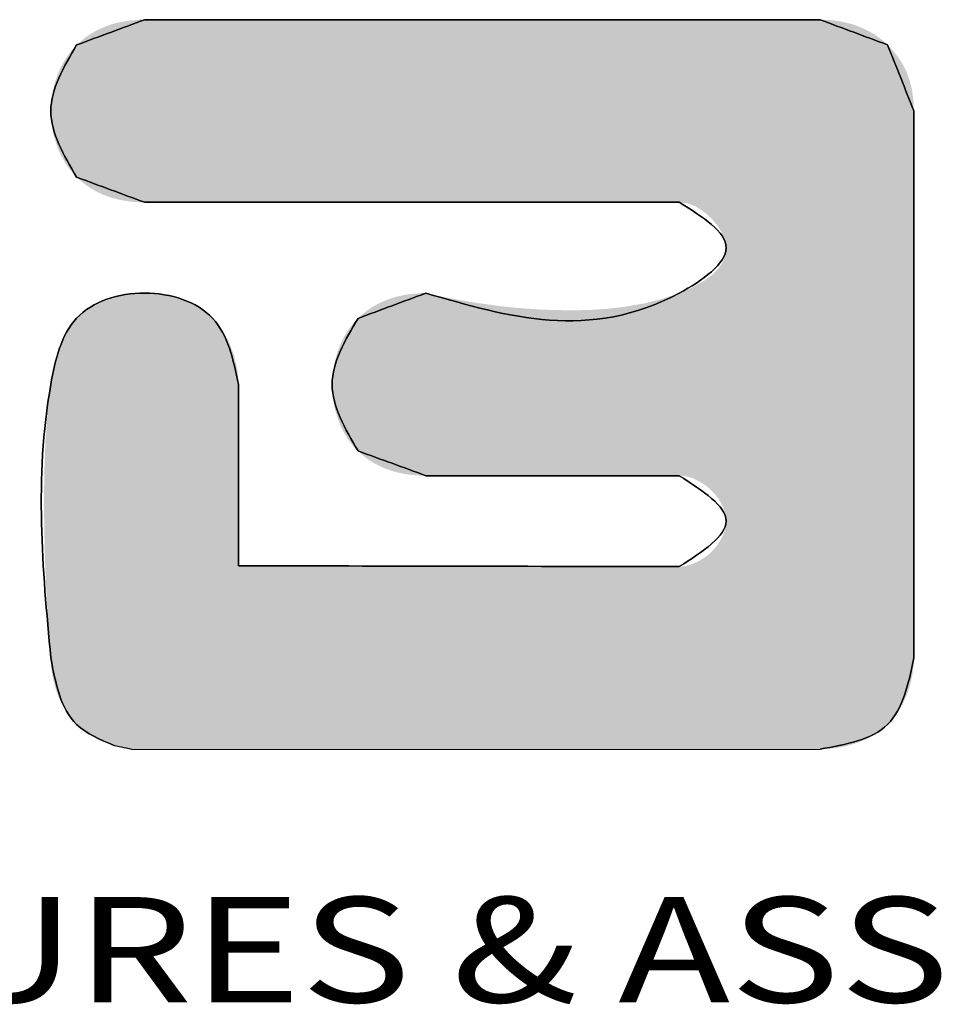
# Model space of a CAD drawing. Extents: x -0.4 to 31.7, y 1.2 to 23.1.
# Drawn here: x 20.7 to 21.8, y 4.6 to 5.7 of the extents above; entities that cross this region are included whole.
import ezdxf
from ezdxf.enums import TextEntityAlignment as Align

# ---------------------------------------------------------------- set-up
doc = ezdxf.new("R2010")
doc.units = 0
doc.header["$MEASUREMENT"] = 0
doc.layers.get('0').update_dxf_attribs({"linetype": 'CONTINUOUS'})
doc.styles.add('TEXTSTYLE_0', font='txt', dxfattribs={"width": 0.8})

msp = doc.modelspace()

# ---------------------------------------------------------------- linework, layer by layer
at = {"color": 40, "linetype": 'CONTINUOUS'}
msp.add_line((20.8248, 4.847), (21.6076, 4.8474), dxfattribs=at)
at = {"color": 3, "linetype": 'CONTINUOUS'}
msp.add_line((20.8248, 4.847), (21.6076, 4.8474), dxfattribs=at)
at = {"color": 40, "linetype": 'CONTINUOUS'}
for points in [[(20.8368, 5.6796), (20.7592, 5.6508)], [(21.6076, 5.6796), (20.8368, 5.6796)], [(21.6847, 5.6509), (21.6076, 5.6796)], [(20.7592, 5.6508), (20.7297, 5.5754), (20.7592, 5.5)], [(21.7147, 5.5756), (21.6847, 5.6509)], [(21.7147, 4.9515), (21.7147, 5.5756)], [(20.7592, 5.5), (20.8368, 5.4713)], [(20.8368, 5.4713), (21.447, 5.4713)], [(21.447, 5.4713), (21.5005, 5.4195), (21.447, 5.3677), (21.1579, 5.3677)], [(20.9439, 5.2636), (20.9144, 5.339), (20.8368, 5.3677), (20.7592, 5.339), (20.7297, 5.2636), (20.7297, 4.9515)], [(21.1579, 5.3677), (21.0803, 5.3389)], [(21.0803, 5.3389), (21.0508, 5.2636), (21.0803, 5.1876)], [(20.9439, 5.0566), (20.9439, 5.2636)], [(21.0803, 5.1876), (21.1579, 5.1594)], [(21.1579, 5.1594), (21.447, 5.1594)], [(21.447, 5.1594), (21.5005, 5.1076), (21.447, 5.0557)], [(21.447, 5.0557), (20.9439, 5.0566)], [(20.7297, 4.9515), (20.7592, 4.8756), (20.8019, 4.8517)], [(21.6076, 4.8474), (21.6847, 4.8756), (21.7147, 4.9515)], [(20.8019, 4.8517), (20.8248, 4.847)]]:
    msp.add_spline(points, degree=3, dxfattribs=at)
at = {"color": 3, "linetype": 'CONTINUOUS'}
for points in [[(20.7592, 5.6508), (20.8368, 5.6796)], [(20.8368, 5.6796), (21.6076, 5.6796)], [(21.6076, 5.6796), (21.6847, 5.6509)], [(20.7592, 5.5), (20.7297, 5.5754), (20.7592, 5.6508)], [(21.6847, 5.6509), (21.7147, 5.5756)], [(21.7147, 5.5756), (21.7147, 4.9515)], [(20.8368, 5.4713), (20.7592, 5.5)], [(21.447, 5.4713), (20.8368, 5.4713)], [(21.1579, 5.3677), (21.447, 5.3677), (21.5005, 5.4195), (21.447, 5.4713)], [(21.1579, 5.3677), (21.447, 5.3677), (21.5005, 5.4195), (21.447, 5.4713)], [(20.7297, 4.9515), (20.7297, 5.2636), (20.7592, 5.339), (20.8368, 5.3677), (20.9144, 5.339), (20.9439, 5.2636)], [(21.0803, 5.3389), (21.1579, 5.3677)], [(21.0803, 5.1876), (21.0508, 5.2636), (21.0803, 5.3389)], [(20.9439, 5.2636), (20.9439, 5.0566)], [(20.9439, 5.2636), (20.9439, 5.0566)], [(21.1579, 5.1594), (21.0803, 5.1876)], [(21.447, 5.1594), (21.1579, 5.1594)], [(21.447, 5.0557), (21.5005, 5.1076), (21.447, 5.1594)], [(20.9439, 5.0566), (21.447, 5.0557)], [(20.8019, 4.8517), (20.7592, 4.8756), (20.7297, 4.9515)], [(21.7147, 4.9515), (21.6847, 4.8756), (21.6076, 4.8474)], [(20.8019, 4.8517), (20.8248, 4.847)]]:
    msp.add_spline(points, degree=3, dxfattribs=at)
at = {"color": 40, "linetype": 'CONTINUOUS'}
for points in [[(20.7898, 5.671), (20.7969, 5.6737), (21.6539, 5.671)], [(20.7969, 5.6737), (20.8042, 5.6758), (21.6469, 5.6737)], [(21.6469, 5.6737), (21.6539, 5.671), (20.7969, 5.6737)], [(20.8042, 5.6758), (20.8119, 5.6775), (21.6396, 5.6758)], [(21.6396, 5.6758), (21.6469, 5.6737), (20.8042, 5.6758)], [(20.8119, 5.6775), (20.8199, 5.6787), (21.6321, 5.6775)], [(21.6321, 5.6775), (21.6396, 5.6758), (20.8119, 5.6775)], [(20.8199, 5.6787), (20.8282, 5.6794), (21.6242, 5.6787)], [(21.6242, 5.6787), (21.6321, 5.6775), (20.8199, 5.6787)], [(21.6161, 5.6794), (20.8282, 5.6794), (21.6076, 5.6796)], [(21.6076, 5.6796), (20.8282, 5.6794), (21.6048, 5.6796)], [(21.6048, 5.6796), (20.8282, 5.6794), (21.5964, 5.6796)], [(21.5964, 5.6796), (20.8282, 5.6794), (21.583, 5.6796)], [(21.583, 5.6796), (20.8282, 5.6794), (21.5649, 5.6796)], [(21.5649, 5.6796), (20.8282, 5.6794), (21.5427, 5.6796)], [(21.5427, 5.6796), (20.8282, 5.6794), (21.5166, 5.6796)], [(21.5166, 5.6796), (20.8282, 5.6794), (21.4872, 5.6796)], [(21.4872, 5.6796), (20.8282, 5.6794), (21.4548, 5.6796)], [(21.4548, 5.6796), (20.8282, 5.6794), (21.4199, 5.6796)], [(21.4199, 5.6796), (20.8282, 5.6794), (21.3829, 5.6796)], [(21.3829, 5.6796), (20.8282, 5.6794), (21.3442, 5.6796)], [(21.3442, 5.6796), (20.8282, 5.6794), (21.3042, 5.6796)], [(21.3042, 5.6796), (20.8282, 5.6794), (21.2634, 5.6796)], [(21.2634, 5.6796), (20.8282, 5.6794), (21.2222, 5.6796)], [(21.2222, 5.6796), (20.8282, 5.6794), (21.181, 5.6796)], [(21.181, 5.6796), (20.8282, 5.6794), (21.1402, 5.6796)], [(21.1402, 5.6796), (20.8282, 5.6794), (21.1002, 5.6796)], [(21.1002, 5.6796), (20.8282, 5.6794), (21.0615, 5.6796)], [(21.0615, 5.6796), (20.8282, 5.6794), (21.0245, 5.6796)], [(21.0245, 5.6796), (20.8282, 5.6794), (20.9896, 5.6796)], [(20.9896, 5.6796), (20.8282, 5.6794), (20.9573, 5.6796)], [(20.9573, 5.6796), (20.8282, 5.6794), (20.9278, 5.6796)], [(20.9278, 5.6796), (20.8282, 5.6794), (20.9018, 5.6796)], [(20.9018, 5.6796), (20.8282, 5.6794), (20.8795, 5.6796)], [(20.8795, 5.6796), (20.8282, 5.6794), (20.8615, 5.6796)], [(20.8615, 5.6796), (20.8282, 5.6794), (20.848, 5.6796)], [(20.848, 5.6796), (20.8282, 5.6794), (20.8397, 5.6796)], [(20.8282, 5.6794), (20.8368, 5.6796), (20.8397, 5.6796)], [(21.6161, 5.6794), (21.6242, 5.6787), (20.8282, 5.6794)], [(20.7705, 5.6603), (20.7766, 5.6644), (21.6732, 5.6604)], [(20.7766, 5.6644), (20.7831, 5.6679), (21.6671, 5.6644)], [(21.6671, 5.6644), (21.6732, 5.6604), (20.7766, 5.6644)], [(20.7831, 5.6679), (20.7898, 5.671), (21.6606, 5.6679)], [(21.6606, 5.6679), (21.6671, 5.6644), (20.7831, 5.6679)], [(21.6539, 5.671), (21.6606, 5.6679), (20.7898, 5.671)], [(20.7524, 5.6433), (20.7592, 5.6508), (21.6899, 5.6455)], [(20.7592, 5.6508), (20.7647, 5.6558), (21.6847, 5.6509)], [(21.6847, 5.6509), (21.6899, 5.6455), (20.7592, 5.6508)], [(20.7647, 5.6558), (20.7705, 5.6603), (21.6791, 5.6559)], [(21.6791, 5.6559), (21.6847, 5.6509), (20.7647, 5.6558)], [(21.6732, 5.6604), (21.6791, 5.6559), (20.7705, 5.6603)], [(20.7464, 5.635), (20.7524, 5.6433), (21.6946, 5.6398)], [(21.6946, 5.6398), (21.6988, 5.6339), (20.7464, 5.635)], [(21.6899, 5.6455), (21.6946, 5.6398), (20.7524, 5.6433)], [(20.7414, 5.6261), (20.7464, 5.635), (21.6988, 5.6339)], [(21.7026, 5.6276), (20.7414, 5.6261), (21.6988, 5.6339)], [(20.734, 5.6067), (20.7372, 5.6166), (21.7085, 5.6142)], [(20.7372, 5.6166), (20.7414, 5.6261), (21.7058, 5.6211)], [(21.7058, 5.6211), (21.7085, 5.6142), (20.7372, 5.6166)], [(21.7026, 5.6276), (21.7058, 5.6211), (20.7414, 5.6261)], [(20.7316, 5.5965), (20.734, 5.6067), (21.7125, 5.5996)], [(21.7107, 5.6071), (20.734, 5.6067), (21.7085, 5.6142)], [(21.7107, 5.6071), (21.7125, 5.5996), (20.734, 5.6067)], [(20.7302, 5.586), (20.7316, 5.5965), (21.7137, 5.5919)], [(21.7125, 5.5996), (21.7137, 5.5919), (20.7316, 5.5965)], [(20.7297, 5.5754), (20.7302, 5.586), (21.7145, 5.5839)], [(21.7147, 5.5756), (20.7297, 5.5754), (21.7145, 5.5839)], [(21.7137, 5.5919), (21.7145, 5.5839), (20.7302, 5.586)], [(21.7147, 5.5756), (21.7147, 5.5732), (20.7297, 5.5754)], [(20.7302, 5.5649), (20.7297, 5.5754), (21.7147, 5.5732)], [(21.7147, 5.5665), (20.7302, 5.5649), (21.7147, 5.5732)], [(21.7147, 5.5665), (21.7147, 5.5556), (20.7302, 5.5649)], [(20.7316, 5.5544), (20.7302, 5.5649), (21.7147, 5.5556)], [(20.7316, 5.5544), (21.7147, 5.5556), (20.734, 5.5441)], [(21.7147, 5.5556), (21.7147, 5.541), (20.734, 5.5441)], [(20.7372, 5.5342), (20.734, 5.5441), (21.7147, 5.541)], [(20.7372, 5.5342), (21.7147, 5.541), (20.7414, 5.5247)], [(21.7147, 5.541), (21.7147, 5.523), (20.7414, 5.5247)], [(20.7464, 5.5158), (20.7414, 5.5247), (21.7147, 5.523)], [(20.7464, 5.5158), (21.7147, 5.523), (20.7524, 5.5075)], [(21.7147, 5.523), (21.7147, 5.5019), (20.7524, 5.5075)], [(20.7592, 5.5), (20.7524, 5.5075), (21.7147, 5.5019)], [(20.7592, 5.5), (21.7147, 5.5019), (20.7647, 5.495)], [(20.7647, 5.495), (21.7147, 5.5019), (20.7705, 5.4905)], [(20.7705, 5.4905), (21.7147, 5.5019), (20.7766, 5.4864)], [(20.7766, 5.4864), (21.7147, 5.5019), (20.7831, 5.4829)], [(20.7831, 5.4829), (21.7147, 5.5019), (20.7898, 5.4798)], [(21.7147, 5.5019), (21.7147, 5.4781), (20.7898, 5.4798)], [(20.7969, 5.4772), (20.7898, 5.4798), (21.7147, 5.4781)], [(20.7969, 5.4772), (21.7147, 5.4781), (20.8042, 5.4751)], [(20.8042, 5.4751), (21.7147, 5.4781), (20.8119, 5.4734)], [(20.8119, 5.4734), (21.7147, 5.4781), (20.8199, 5.4723)], [(20.8199, 5.4723), (21.7147, 5.4781), (20.8282, 5.4715)], [(20.8282, 5.4715), (21.7147, 5.4781), (20.8368, 5.4713)], [(20.8368, 5.4713), (21.7147, 5.4781), (20.8391, 5.4713)], [(20.8391, 5.4713), (21.7147, 5.4781), (20.8457, 5.4713)], [(20.8457, 5.4713), (21.7147, 5.4781), (20.8563, 5.4713)], [(20.8563, 5.4713), (21.7147, 5.4781), (20.8706, 5.4713)], [(20.8706, 5.4713), (21.7147, 5.4781), (20.8882, 5.4713)], [(20.8882, 5.4713), (21.7147, 5.4781), (20.9089, 5.4713)], [(20.9089, 5.4713), (21.7147, 5.4781), (20.9322, 5.4713)], [(20.9322, 5.4713), (21.7147, 5.4781), (20.9578, 5.4713)], [(20.9578, 5.4713), (21.7147, 5.4781), (20.9854, 5.4713)], [(20.9854, 5.4713), (21.7147, 5.4781), (21.0147, 5.4713)], [(21.0147, 5.4713), (21.7147, 5.4781), (21.0453, 5.4713)], [(21.0453, 5.4713), (21.7147, 5.4781), (21.077, 5.4713)], [(21.077, 5.4713), (21.7147, 5.4781), (21.1093, 5.4713)], [(21.1093, 5.4713), (21.7147, 5.4781), (21.1419, 5.4713)], [(21.1419, 5.4713), (21.7147, 5.4781), (21.1745, 5.4713)], [(21.1745, 5.4713), (21.7147, 5.4781), (21.2068, 5.4713)], [(21.2068, 5.4713), (21.7147, 5.4781), (21.2385, 5.4713)], [(21.2385, 5.4713), (21.7147, 5.4781), (21.2691, 5.4713)], [(21.2691, 5.4713), (21.7147, 5.4781), (21.2984, 5.4713)], [(21.2984, 5.4713), (21.7147, 5.4781), (21.326, 5.4713)], [(21.326, 5.4713), (21.7147, 5.4781), (21.3517, 5.4713)], [(21.3517, 5.4713), (21.7147, 5.4781), (21.3749, 5.4713)], [(21.3749, 5.4713), (21.7147, 5.4781), (21.3956, 5.4713)], [(21.3956, 5.4713), (21.7147, 5.4781), (21.4132, 5.4713)], [(21.4132, 5.4713), (21.7147, 5.4781), (21.4275, 5.4713)], [(21.4275, 5.4713), (21.7147, 5.4781), (21.4381, 5.4713)], [(21.4381, 5.4713), (21.7147, 5.4781), (21.4447, 5.4713)], [(21.4447, 5.4713), (21.7147, 5.4781), (21.447, 5.4713)], [(21.447, 5.4713), (21.7147, 5.4781), (21.4564, 5.47)], [(21.4564, 5.47), (21.7147, 5.4781), (21.4657, 5.4665)], [(21.4657, 5.4665), (21.7147, 5.4781), (21.4745, 5.461)], [(21.4745, 5.461), (21.7147, 5.4781), (21.4826, 5.454)], [(21.7147, 5.4781), (21.7147, 5.4519), (21.4826, 5.454)], [(21.4896, 5.446), (21.4826, 5.454), (21.7147, 5.4519)], [(21.4896, 5.446), (21.7147, 5.4519), (21.4951, 5.4373)], [(21.4951, 5.4373), (21.7147, 5.4519), (21.4989, 5.4283)], [(21.7147, 5.4519), (21.7147, 5.4236), (21.4989, 5.4283)], [(21.5005, 5.4195), (21.4989, 5.4283), (21.7147, 5.4236)], [(21.4967, 5.4033), (21.7147, 5.4236), (21.4918, 5.396)], [(21.7147, 5.4236), (21.7147, 5.3936), (21.4918, 5.396)], [(21.4997, 5.4111), (21.7147, 5.4236), (21.4967, 5.4033)], [(21.5005, 5.4195), (21.7147, 5.4236), (21.4997, 5.4111)], [(21.4612, 5.3739), (21.7147, 5.3936), (21.447, 5.3677)], [(21.7147, 5.3936), (21.7147, 5.3623), (21.447, 5.3677)], [(21.4741, 5.3811), (21.7147, 5.3936), (21.4612, 5.3739)], [(21.4852, 5.3892), (21.7147, 5.3936), (21.4741, 5.3811)], [(21.4852, 5.3892), (21.4918, 5.396), (21.7147, 5.3936)], [(20.786, 5.357), (20.8021, 5.3628), (20.8871, 5.3577)], [(20.8021, 5.3628), (20.8192, 5.3664), (20.8712, 5.3634)], [(20.8712, 5.3634), (20.8871, 5.3577), (20.8021, 5.3628)], [(20.8192, 5.3664), (20.8368, 5.3677), (20.8543, 5.3667)], [(20.8543, 5.3667), (20.8712, 5.3634), (20.8192, 5.3664)], [(21.343, 5.3484), (21.7147, 5.3623), (21.0742, 5.3323)], [(21.7147, 5.3623), (21.7147, 5.3299), (21.0742, 5.3323)], [(21.1042, 5.356), (21.1109, 5.3591), (21.2076, 5.3578)], [(21.1109, 5.3591), (21.118, 5.3617), (21.1934, 5.3603)], [(21.1934, 5.3603), (21.2076, 5.3578), (21.1109, 5.3591)], [(21.118, 5.3617), (21.1253, 5.3639), (21.1813, 5.3626)], [(21.1813, 5.3626), (21.1934, 5.3603), (21.118, 5.3617)], [(21.1253, 5.3639), (21.133, 5.3655), (21.1714, 5.3646)], [(21.1714, 5.3646), (21.1813, 5.3626), (21.1253, 5.3639)], [(21.133, 5.3655), (21.141, 5.3667), (21.1657, 5.3659)], [(21.1657, 5.3659), (21.1714, 5.3646), (21.133, 5.3655)], [(21.141, 5.3667), (21.1493, 5.3674), (21.1615, 5.3668)], [(21.1615, 5.3668), (21.1657, 5.3659), (21.141, 5.3667)], [(21.1493, 5.3674), (21.1579, 5.3677), (21.1588, 5.3675)], [(21.1588, 5.3675), (21.1615, 5.3668), (21.1493, 5.3674)], [(21.3646, 5.3498), (21.7147, 5.3623), (21.343, 5.3484)], [(21.386, 5.3523), (21.7147, 5.3623), (21.3646, 5.3498)], [(21.4071, 5.356), (21.7147, 5.3623), (21.386, 5.3523)], [(21.4275, 5.3611), (21.7147, 5.3623), (21.4071, 5.356)], [(21.4275, 5.3611), (21.447, 5.3677), (21.7147, 5.3623)], [(20.7715, 5.349), (20.9017, 5.3496), (20.7592, 5.339)], [(20.9017, 5.3496), (20.9144, 5.339), (20.7592, 5.339)], [(20.7715, 5.349), (20.786, 5.357), (20.9017, 5.3496)], [(20.8871, 5.3577), (20.9017, 5.3496), (20.786, 5.357)], [(21.0803, 5.3389), (21.343, 5.3484), (21.0742, 5.3323)], [(21.3214, 5.348), (21.343, 5.3484), (21.0803, 5.3389)], [(21.0858, 5.3439), (21.3214, 5.348), (21.0803, 5.3389)], [(21.0858, 5.3439), (21.0916, 5.3484), (21.3214, 5.348)], [(21.0916, 5.3484), (21.0977, 5.3525), (21.2598, 5.351)], [(21.2898, 5.3488), (21.0916, 5.3484), (21.2598, 5.351)], [(21.2898, 5.3488), (21.3214, 5.348), (21.0916, 5.3484)], [(21.0977, 5.3525), (21.1042, 5.356), (21.2235, 5.3554)], [(21.241, 5.3531), (21.0977, 5.3525), (21.2235, 5.3554)], [(21.241, 5.3531), (21.2598, 5.351), (21.0977, 5.3525)], [(21.2076, 5.3578), (21.2235, 5.3554), (21.1042, 5.356)], [(20.7511, 5.3293), (20.7592, 5.339), (20.9144, 5.339)], [(20.9144, 5.339), (20.9249, 5.3264), (20.7511, 5.3293)], [(20.7446, 5.3183), (20.7511, 5.3293), (20.9249, 5.3264)], [(20.9249, 5.3264), (20.9331, 5.3119), (20.7446, 5.3183)], [(21.0601, 5.3091), (21.7147, 5.3299), (21.0568, 5.3005)], [(21.7147, 5.3299), (21.7147, 5.2969), (21.0568, 5.3005)], [(21.0641, 5.3173), (21.7147, 5.3299), (21.0601, 5.3091)], [(21.0688, 5.3251), (21.7147, 5.3299), (21.0641, 5.3173)], [(21.0688, 5.3251), (21.0742, 5.3323), (21.7147, 5.3299)], [(20.7394, 5.3062), (20.7446, 5.3183), (20.9331, 5.3119)], [(20.7337, 5.2859), (20.7394, 5.3062), (20.939, 5.2962)], [(20.9331, 5.3119), (20.939, 5.2962), (20.7394, 5.3062)], [(20.939, 5.2962), (20.9427, 5.2799), (20.7337, 5.2859)], [(21.0513, 5.273), (21.7147, 5.2969), (21.0508, 5.2636)], [(21.7147, 5.2969), (21.7147, 5.2635), (21.0508, 5.2636)], [(21.0524, 5.2823), (21.7147, 5.2969), (21.0513, 5.273)], [(21.0543, 5.2915), (21.7147, 5.2969), (21.0524, 5.2823)], [(21.0543, 5.2915), (21.0568, 5.3005), (21.7147, 5.2969)], [(20.7297, 5.2636), (20.7337, 5.2859), (20.9427, 5.2799)], [(20.9427, 5.2799), (20.9439, 5.2636), (20.7297, 5.2636)], [(20.9439, 5.263), (20.726, 5.2322), (20.9439, 5.2636)], [(20.726, 5.2322), (20.7297, 5.2636), (20.9439, 5.2636)], [(20.9439, 5.2612), (20.726, 5.2322), (20.9439, 5.263)], [(20.9439, 5.2584), (20.726, 5.2322), (20.9439, 5.2612)], [(20.9439, 5.2545), (20.726, 5.2322), (20.9439, 5.2584)], [(21.0512, 5.2541), (21.0508, 5.2636), (21.7147, 5.2635)], [(21.0512, 5.2541), (21.7147, 5.2635), (21.0522, 5.2446)], [(21.0522, 5.2446), (21.7147, 5.2635), (21.054, 5.2353)], [(21.7147, 5.2635), (21.7147, 5.2302), (21.054, 5.2353)], [(20.9439, 5.2497), (20.726, 5.2322), (20.9439, 5.2545)], [(20.9439, 5.244), (20.726, 5.2322), (20.9439, 5.2497)], [(20.9439, 5.2374), (20.726, 5.2322), (20.9439, 5.244)], [(20.9439, 5.2374), (20.9439, 5.23), (20.726, 5.2322)], [(21.0566, 5.2263), (21.054, 5.2353), (21.7147, 5.2302)], [(20.7236, 5.1988), (20.726, 5.2322), (20.9439, 5.23)], [(20.9439, 5.2191), (20.7236, 5.1988), (20.9439, 5.23)], [(21.0566, 5.2263), (21.7147, 5.2302), (21.0599, 5.2175)], [(21.0599, 5.2175), (21.7147, 5.2302), (21.0639, 5.2092)], [(21.0639, 5.2092), (21.7147, 5.2302), (21.0686, 5.2014)], [(21.7147, 5.2302), (21.7147, 5.1971), (21.0686, 5.2014)], [(20.9439, 5.2071), (20.7236, 5.1988), (20.9439, 5.2191)], [(20.9439, 5.2071), (20.9439, 5.1941), (20.7236, 5.1988)], [(21.0741, 5.1941), (21.0686, 5.2014), (21.7147, 5.1971)], [(20.7223, 5.1642), (20.7236, 5.1988), (20.9439, 5.1941)], [(20.9439, 5.1802), (20.7223, 5.1642), (20.9439, 5.1941)], [(21.0741, 5.1941), (21.7147, 5.1971), (21.0803, 5.1876)], [(21.0803, 5.1876), (21.7147, 5.1971), (21.0858, 5.1826)], [(21.0858, 5.1826), (21.7147, 5.1971), (21.0916, 5.1782)], [(21.0916, 5.1782), (21.7147, 5.1971), (21.0977, 5.1742)], [(21.0977, 5.1742), (21.7147, 5.1971), (21.1042, 5.1708)], [(21.1042, 5.1708), (21.7147, 5.1971), (21.1109, 5.1677)], [(21.1109, 5.1677), (21.7147, 5.1971), (21.118, 5.1652)], [(21.7147, 5.1971), (21.7147, 5.1648), (21.118, 5.1652)], [(20.9439, 5.1656), (20.7223, 5.1642), (20.9439, 5.1802)], [(20.7219, 5.1294), (20.7223, 5.1642), (20.9439, 5.1505)], [(20.9439, 5.1656), (20.9439, 5.1505), (20.7223, 5.1642)], [(21.1253, 5.1631), (21.118, 5.1652), (21.7147, 5.1648)], [(21.1253, 5.1631), (21.7147, 5.1648), (21.133, 5.1615)], [(21.133, 5.1615), (21.7147, 5.1648), (21.141, 5.1603)], [(21.141, 5.1603), (21.7147, 5.1648), (21.1493, 5.1596)], [(21.1493, 5.1596), (21.7147, 5.1648), (21.1579, 5.1594)], [(21.1579, 5.1594), (21.7147, 5.1648), (21.159, 5.1594)], [(21.159, 5.1594), (21.7147, 5.1648), (21.1622, 5.1594)], [(21.1622, 5.1594), (21.7147, 5.1648), (21.1672, 5.1594)], [(21.1672, 5.1594), (21.7147, 5.1648), (21.1739, 5.1594)], [(21.1739, 5.1594), (21.7147, 5.1648), (21.1823, 5.1594)], [(21.1823, 5.1594), (21.7147, 5.1648), (21.1921, 5.1594)], [(21.1921, 5.1594), (21.7147, 5.1648), (21.2031, 5.1594)], [(21.2031, 5.1594), (21.7147, 5.1648), (21.2152, 5.1594)], [(21.2152, 5.1594), (21.7147, 5.1648), (21.2283, 5.1594)], [(21.2283, 5.1594), (21.7147, 5.1648), (21.2422, 5.1594)], [(21.2422, 5.1594), (21.7147, 5.1648), (21.2567, 5.1594)], [(21.2567, 5.1594), (21.7147, 5.1648), (21.2717, 5.1594)], [(21.2717, 5.1594), (21.7147, 5.1648), (21.287, 5.1594)], [(21.287, 5.1594), (21.7147, 5.1648), (21.3025, 5.1594)], [(21.3025, 5.1594), (21.7147, 5.1648), (21.3179, 5.1594)], [(21.3179, 5.1594), (21.7147, 5.1648), (21.3332, 5.1594)], [(21.3332, 5.1594), (21.7147, 5.1648), (21.3482, 5.1594)], [(21.3482, 5.1594), (21.7147, 5.1648), (21.3627, 5.1594)], [(21.3627, 5.1594), (21.7147, 5.1648), (21.3766, 5.1594)], [(21.3766, 5.1594), (21.7147, 5.1648), (21.3897, 5.1594)], [(21.3897, 5.1594), (21.7147, 5.1648), (21.4018, 5.1594)], [(21.4018, 5.1594), (21.7147, 5.1648), (21.4129, 5.1594)], [(21.4129, 5.1594), (21.7147, 5.1648), (21.4226, 5.1594)], [(21.4226, 5.1594), (21.7147, 5.1648), (21.431, 5.1594)], [(21.431, 5.1594), (21.7147, 5.1648), (21.4378, 5.1594)], [(21.4378, 5.1594), (21.7147, 5.1648), (21.4428, 5.1594)], [(21.4428, 5.1594), (21.7147, 5.1648), (21.4459, 5.1594)], [(21.4459, 5.1594), (21.7147, 5.1648), (21.447, 5.1594)], [(21.447, 5.1594), (21.7147, 5.1648), (21.4524, 5.159)], [(21.4524, 5.159), (21.7147, 5.1648), (21.4578, 5.1579)], [(21.4578, 5.1579), (21.7147, 5.1648), (21.4632, 5.1561)], [(21.4632, 5.1561), (21.7147, 5.1648), (21.4684, 5.1536)], [(21.4684, 5.1536), (21.7147, 5.1648), (21.4736, 5.1506)], [(21.4736, 5.1506), (21.7147, 5.1648), (21.4785, 5.1471)], [(21.4785, 5.1471), (21.7147, 5.1648), (21.483, 5.1432)], [(21.483, 5.1432), (21.7147, 5.1648), (21.4872, 5.1388)], [(21.4872, 5.1388), (21.7147, 5.1648), (21.491, 5.1342)], [(21.7147, 5.1648), (21.7147, 5.1334), (21.491, 5.1342)], [(20.9439, 5.1505), (20.9439, 5.1272), (20.7219, 5.1294)], [(21.4942, 5.1292), (21.491, 5.1342), (21.7147, 5.1334)], [(20.7223, 5.0952), (20.7219, 5.1294), (20.9439, 5.1272)], [(20.9439, 5.1034), (20.7223, 5.0952), (20.9439, 5.1272)], [(21.4942, 5.1292), (21.7147, 5.1334), (21.4968, 5.124)], [(21.4968, 5.124), (21.7147, 5.1334), (21.4988, 5.1186)], [(21.4988, 5.1186), (21.7147, 5.1334), (21.5, 5.1131)], [(21.5, 5.1131), (21.7147, 5.1334), (21.5005, 5.1076)], [(21.7147, 5.1334), (21.7147, 5.1035), (21.5005, 5.1076)], [(20.9439, 5.1034), (20.9439, 5.0797), (20.7223, 5.0952)], [(21.491, 5.081), (21.7147, 5.1035), (21.4872, 5.0763)], [(21.7147, 5.1035), (21.7147, 5.0752), (21.4872, 5.0763)], [(21.4942, 5.086), (21.7147, 5.1035), (21.491, 5.081)], [(21.4969, 5.0912), (21.7147, 5.1035), (21.4942, 5.086)], [(21.4988, 5.0966), (21.7147, 5.1035), (21.4969, 5.0912)], [(21.5, 5.102), (21.7147, 5.1035), (21.4988, 5.0966)], [(21.5, 5.102), (21.5005, 5.1076), (21.7147, 5.1035)], [(20.7231, 5.0626), (20.7223, 5.0952), (20.9439, 5.0797)], [(20.9439, 5.0797), (20.9439, 5.0566), (20.7231, 5.0626)], [(21.4578, 5.0573), (21.7147, 5.0752), (21.4524, 5.0561)], [(21.7147, 5.0752), (21.7147, 5.049), (21.4524, 5.0561)], [(21.4632, 5.0591), (21.7147, 5.0752), (21.4578, 5.0573)], [(21.4685, 5.0615), (21.7147, 5.0752), (21.4632, 5.0591)], [(21.4736, 5.0645), (21.7147, 5.0752), (21.4685, 5.0615)], [(21.4785, 5.068), (21.7147, 5.0752), (21.4736, 5.0645)], [(21.483, 5.0719), (21.7147, 5.0752), (21.4785, 5.068)], [(21.483, 5.0719), (21.4872, 5.0763), (21.7147, 5.0752)], [(20.7239, 5.0421), (20.7231, 5.0626), (20.9439, 5.0566)], [(20.9718, 5.0565), (20.7239, 5.0421), (20.96, 5.0566)], [(20.96, 5.0566), (20.7239, 5.0421), (20.9512, 5.0566)], [(20.9512, 5.0566), (20.7239, 5.0421), (20.9458, 5.0566)], [(20.9458, 5.0566), (20.7239, 5.0421), (20.9439, 5.0566)], [(21.0436, 5.0564), (20.7239, 5.0421), (21.0225, 5.0565)], [(21.0225, 5.0565), (20.7239, 5.0421), (21.0033, 5.0565)], [(21.0033, 5.0565), (20.7239, 5.0421), (20.9863, 5.0565)], [(20.9863, 5.0565), (20.7239, 5.0421), (20.9718, 5.0565)], [(21.0906, 5.0563), (20.7239, 5.0421), (21.0664, 5.0564)], [(21.0664, 5.0564), (20.7239, 5.0421), (21.0436, 5.0564)], [(21.1685, 5.0562), (20.7239, 5.0421), (21.1419, 5.0563)], [(21.1419, 5.0563), (20.7239, 5.0421), (21.1158, 5.0563)], [(21.1158, 5.0563), (20.7239, 5.0421), (21.0906, 5.0563)], [(21.2224, 5.0561), (20.7239, 5.0421), (21.1954, 5.0562)], [(21.1954, 5.0562), (20.7239, 5.0421), (21.1685, 5.0562)], [(21.2751, 5.056), (20.7239, 5.0421), (21.249, 5.0561)], [(21.249, 5.0561), (20.7239, 5.0421), (21.2224, 5.0561)], [(21.3245, 5.0559), (20.7239, 5.0421), (21.3003, 5.056)], [(21.3003, 5.056), (20.7239, 5.0421), (21.2751, 5.056)], [(21.3876, 5.0558), (20.7239, 5.0421), (21.3684, 5.0559)], [(21.3684, 5.0559), (20.7239, 5.0421), (21.3473, 5.0559)], [(21.3473, 5.0559), (20.7239, 5.0421), (21.3245, 5.0559)], [(21.4451, 5.0557), (20.7239, 5.0421), (21.4397, 5.0558)], [(21.4397, 5.0558), (20.7239, 5.0421), (21.4309, 5.0558)], [(21.4309, 5.0558), (20.7239, 5.0421), (21.4191, 5.0558)], [(21.4191, 5.0558), (20.7239, 5.0421), (21.4046, 5.0558)], [(21.4046, 5.0558), (20.7239, 5.0421), (21.3876, 5.0558)], [(21.7147, 5.049), (20.7239, 5.0421), (21.447, 5.0557)], [(21.447, 5.0557), (20.7239, 5.0421), (21.4451, 5.0557)], [(21.447, 5.0557), (21.4524, 5.0561), (21.7147, 5.049)], [(21.7147, 5.049), (21.7147, 5.0252), (20.7239, 5.0421)], [(20.7249, 5.0231), (20.7239, 5.0421), (21.7147, 5.0252)], [(20.7249, 5.0231), (21.7147, 5.0252), (20.7258, 5.0057)], [(21.7147, 5.0252), (21.7147, 5.0041), (20.7258, 5.0057)], [(20.7268, 4.9903), (20.7258, 5.0057), (21.7147, 5.0041)], [(21.7147, 5.0041), (21.7147, 4.986), (20.7268, 4.9903)], [(20.7277, 4.977), (20.7268, 4.9903), (21.7147, 4.986)], [(21.7147, 4.986), (21.7147, 4.9714), (20.7277, 4.977)], [(20.7285, 4.9663), (20.7277, 4.977), (21.7147, 4.9714)], [(21.7147, 4.9714), (21.7147, 4.9606), (20.7285, 4.9663)], [(20.7291, 4.9582), (20.7285, 4.9663), (21.7147, 4.9606)], [(21.7147, 4.9606), (21.7147, 4.9538), (20.7291, 4.9582)], [(20.7296, 4.9532), (20.7291, 4.9582), (21.7147, 4.9538)], [(20.7296, 4.9532), (21.7147, 4.9538), (20.7297, 4.9515)], [(21.7147, 4.9538), (21.7147, 4.9515), (20.7297, 4.9515)], [(20.73, 4.9433), (20.7297, 4.9515), (21.7147, 4.9515)], [(21.7147, 4.9515), (21.7143, 4.9423), (20.73, 4.9433)], [(20.7309, 4.935), (20.73, 4.9433), (21.7143, 4.9423)], [(21.7143, 4.9423), (21.7132, 4.9331), (20.7309, 4.935)], [(20.7324, 4.9268), (20.7309, 4.935), (21.7132, 4.9331)], [(21.7132, 4.9331), (21.7114, 4.924), (20.7324, 4.9268)], [(20.7345, 4.9186), (20.7324, 4.9268), (21.7114, 4.924)], [(21.7114, 4.924), (21.7087, 4.915), (20.7345, 4.9186)], [(20.7371, 4.9106), (20.7345, 4.9186), (21.7087, 4.915)], [(21.7087, 4.915), (21.7054, 4.9062), (20.7371, 4.9106)], [(20.7404, 4.9028), (20.7371, 4.9106), (21.7054, 4.9062)], [(21.7054, 4.9062), (21.7013, 4.8978), (20.7404, 4.9028)], [(20.7442, 4.8954), (20.7404, 4.9028), (21.7013, 4.8978)], [(21.7013, 4.8978), (21.6965, 4.8898), (20.7442, 4.8954)], [(20.7486, 4.8883), (20.7442, 4.8954), (21.6965, 4.8898)], [(21.6965, 4.8898), (21.691, 4.8824), (20.7486, 4.8883)], [(20.7536, 4.8817), (20.7486, 4.8883), (21.691, 4.8824)], [(20.7536, 4.8817), (21.691, 4.8824), (20.7592, 4.8756)], [(21.691, 4.8824), (21.6847, 4.8756), (20.7592, 4.8756)], [(20.7653, 4.8701), (20.7592, 4.8756), (21.6847, 4.8756)], [(21.6847, 4.8756), (21.6777, 4.8696), (20.7653, 4.8701)], [(20.772, 4.8652), (20.7653, 4.8701), (21.6777, 4.8696)], [(21.6777, 4.8696), (21.6701, 4.8643), (20.772, 4.8652)], [(20.7791, 4.8609), (20.772, 4.8652), (21.6701, 4.8643)], [(21.6701, 4.8643), (21.6619, 4.8597), (20.7791, 4.8609)], [(20.7865, 4.8572), (20.7791, 4.8609), (21.6619, 4.8597)], [(21.6619, 4.8597), (21.6534, 4.8559), (20.7865, 4.8572)], [(20.7941, 4.8542), (20.7865, 4.8572), (21.6534, 4.8559)], [(21.6534, 4.8559), (21.6445, 4.8528), (20.7941, 4.8542)], [(20.8019, 4.8517), (20.7941, 4.8542), (21.6445, 4.8528)], [(20.8019, 4.8517), (21.6445, 4.8528), (20.8047, 4.8507)], [(21.6445, 4.8528), (21.6353, 4.8504), (20.8047, 4.8507)], [(20.8074, 4.8497), (20.8047, 4.8507), (21.6353, 4.8504)], [(20.8074, 4.8497), (21.6353, 4.8504), (20.8102, 4.8489)], [(21.6353, 4.8504), (21.6261, 4.8488), (20.8102, 4.8489)], [(20.8131, 4.8482), (20.8102, 4.8489), (21.6261, 4.8488)], [(21.6261, 4.8488), (21.6168, 4.8478), (20.8131, 4.8482)], [(20.816, 4.8477), (20.8131, 4.8482), (21.6168, 4.8478)], [(21.6168, 4.8478), (21.6076, 4.8474), (20.816, 4.8477)], [(20.8189, 4.8473), (20.816, 4.8477), (21.6076, 4.8474)], [(20.8189, 4.8473), (21.6076, 4.8474), (20.8218, 4.8471)], [(21.6076, 4.8474), (20.8248, 4.847), (20.8218, 4.8471)]]:
    msp.add_solid(points, dxfattribs=at)

# ---------------------------------------------------------------- texts
at = {"color": 2, "linetype": 'CONTINUOUS', "style": 'TEXTSTYLE_0', "width": 1.011236}
msp.add_text('ENCLOSURES & ASSEMBLY SERVICES', height=0.120143, dxfattribs=at).set_placement((19.8026, 4.5585), (23.4069, 4.5585), align=Align.FIT)

doc.saveas('drawing.dxf')
